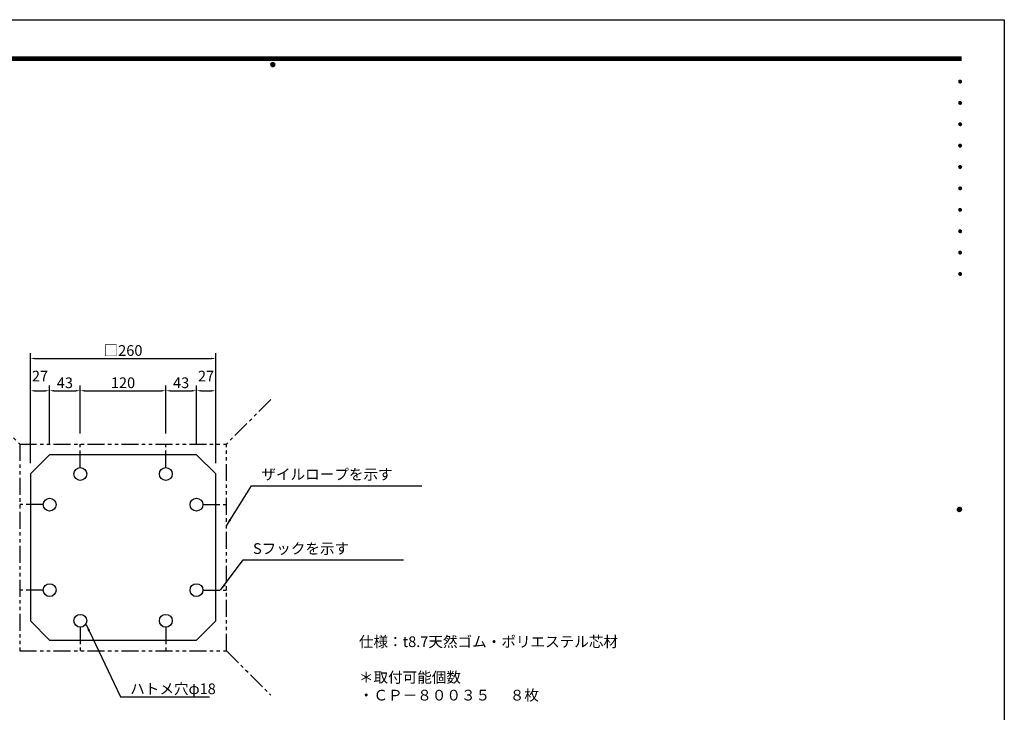
# Model space of a CAD drawing. Extents: x 0 to 2100, y 0 to 1485.
# Drawn here: x 719 to 2100, y 513 to 1485 of the extents above; entities that cross this region are included whole.
import ezdxf
from ezdxf.enums import TextEntityAlignment as Align

# ---------------------------------------------------------------- set-up
doc = ezdxf.new("R2010")
doc.units = 0
doc.header["$LTSCALE"] = 1.5
doc.linetypes.add('PHANTOM2', pattern=[31.75, 15.875, -3.175, 3.175, -3.175, 3.175, -3.175])
doc.layers.get('0').update_dxf_attribs({"linetype": 'CONTINUOUS'})
doc.layers.get('DEFPOINTS').update_dxf_attribs({"linetype": 'CONTINUOUS'})
for name, color, linetype in [('P006', 141, 'CONTINUOUS'), ('P902', 185, 'CONTINUOUS'), ('P_2DIM', 6, 'CONTINUOUS'), ('P_3TEXT', 60, 'CONTINUOUS'), ('P_5DRAWFRAME', 104, 'CONTINUOUS')]:
    doc.layers.add(name, color=color, linetype=linetype)
doc.styles.add('BIGFONT', font='simplex.shx', dxfattribs={"bigfont": 'bigfont.shx'})
doc.dimstyles.new('DIMBIGFONT$0', dxfattribs={"dimtxt": 3, "dimasz": 1.2, "dimexe": 1.5, "dimexo": 3, "dimgap": 0.75, "dimtad": 1, "dimdec": 1, "dimdsep": 46, "dimtxsty": 'BIGFONT', "dimblk1": 'DOT', "dimblk2": 'DOT', "dimsah": 1, "dimcen": 0, "dimclrt": 230, "dimadec": 0, "dimazin": 0, "dimtfac": 0.6, "dimtdec": 1, "dimtofl": 0, "dimtmove": 2, "dimatfit": 3, "dimldrblk": 'DOT', "dimfxl": 0, "dimtvp": 1, "dimtolj": 1, "dimarcsym": 0})
doc.dimstyles.new('DIMBIGFONT$7', dxfattribs={"dimtxt": 3, "dimasz": 2, "dimexe": 1.5, "dimexo": 3, "dimgap": 0.75, "dimtad": 1, "dimdec": 1, "dimdsep": 46, "dimtxsty": 'BIGFONT', "dimsah": 1, "dimcen": 0, "dimclrt": 230, "dimadec": 0, "dimazin": 0, "dimtfac": 0.6, "dimtdec": 1, "dimtofl": 0, "dimtmove": 0, "dimatfit": 3, "dimfxl": 0, "dimtvp": 1, "dimtolj": 1, "dimarcsym": 0})

# ---------------------------------------------------------------- blocks, each defined once
blk = doc.blocks.new('DFP3')
at = {"color": 0}
for p, q in [((21.5, 286.6), (408, 286.6)), ((21.5, 286.55), (408, 286.55)), ((21.5, 286.5), (408, 286.5)), ((21.5, 286.45), (408, 286.45)), ((21.5, 286.4), (408, 286.4)), ((408, 286.35), (21.5, 286.35)), ((21.5, 286.3), (408, 286.3)), ((408, 286.25), (21.5, 286.25)), ((21.5, 286.2), (408, 286.2)), ((408, 286.15), (21.5, 286.15)), ((21.5, 286.1), (408, 286.1)), ((21.5, 286.05), (408, 286.05)), ((21.5, 286), (408, 286)), ((21.5, 285.95), (408, 285.95)), ((21.5, 285.9), (408, 285.9)), ((21.5, 285.85), (408, 285.85)), ((21.5, 285.8), (408, 285.8)), ((21.5, 285.75), (408, 285.75)), ((21.5, 285.7), (408, 285.7)), ((408, 285.65), (21.5, 285.65)), ((21.5, 285.6), (408, 285.6)), ((214.15, 284.4), (214.75, 285)), ((214.15, 284.33), (214.82, 285)), ((214.15, 284.48), (214.67, 285)), ((214.16, 284.27), (214.88, 284.99)), ((214.17, 284.56), (214.59, 284.98)), ((214.18, 284.22), (214.93, 284.97)), ((214.18, 284.58), (214.93, 283.83)), ((214.2, 284.17), (214.98, 284.95)), ((214.2, 284.63), (214.98, 283.85)), ((214.22, 284.12), (215.03, 284.93)), ((214.22, 284.68), (214.47, 284.93)), ((214.22, 284.68), (215.03, 283.87)), ((214.25, 284.07), (215.08, 284.9)), ((214.25, 284.73), (215.08, 283.9)), ((214.28, 284.03), (215.12, 284.87)), ((214.28, 284.77), (215.12, 283.93)), ((214.31, 283.99), (215.16, 284.84)), ((214.31, 284.81), (215.16, 283.96)), ((214.34, 284.84), (215.19, 283.99)), ((214.34, 283.96), (215.19, 284.81)), ((214.38, 284.87), (215.22, 284.03)), ((214.38, 283.93), (215.22, 284.77)), ((214.42, 284.9), (215.25, 284.07)), ((214.42, 283.9), (215.25, 284.73)), ((214.47, 284.93), (215.28, 284.12)), ((214.47, 283.87), (215.28, 284.68)), ((214.52, 284.95), (215.3, 284.17)), ((214.52, 283.85), (215.3, 284.63)), ((214.57, 284.97), (215.32, 284.22)), ((214.57, 283.83), (215.32, 284.58)), ((214.62, 284.99), (215.34, 284.27)), ((214.68, 285), (215.35, 284.33)), ((214.75, 285), (215.35, 284.4)), ((214.83, 284.99), (215.34, 284.48)), ((214.92, 284.98), (215.33, 284.57)), ((215.04, 284.93), (215.28, 284.69)), ((214.15, 284.47), (214.82, 283.8)), ((214.15, 284.4), (214.75, 283.8)), ((214.15, 284.32), (214.67, 283.8)), ((214.16, 284.53), (214.88, 283.81)), ((214.17, 284.24), (214.59, 283.82)), ((214.22, 284.12), (214.47, 283.87)), ((214.62, 283.81), (215.34, 284.53)), ((214.68, 283.8), (215.35, 284.47)), ((214.75, 283.8), (215.35, 284.4)), ((214.83, 283.81), (215.34, 284.32)), ((214.92, 283.82), (215.33, 284.23)), ((215.04, 283.87), (215.28, 284.11)), ((407.2, 279.65), (407.6, 280.05)), ((407.2, 279.65), (407.6, 279.25)), ((407.21, 279.73), (407.52, 280.04)), ((407.21, 279.58), (407.67, 280.04)), ((407.21, 279.72), (407.67, 279.26)), ((407.21, 279.57), (407.52, 279.26)), ((407.22, 279.53), (407.72, 280.03)), ((407.22, 279.77), (407.72, 279.27)), ((407.24, 279.48), (407.77, 280.01)), ((407.24, 279.82), (407.77, 279.29)), ((407.25, 279.84), (407.41, 280)), ((407.25, 279.46), (407.41, 279.3)), ((407.26, 279.43), (407.82, 279.99)), ((407.26, 279.87), (407.82, 279.31)), ((407.29, 279.39), (407.86, 279.96)), ((407.29, 279.91), (407.86, 279.34)), ((407.33, 279.94), (407.89, 279.38)), ((407.33, 279.36), (407.89, 279.92)), ((407.37, 279.98), (407.93, 279.42)), ((407.37, 279.32), (407.93, 279.88)), ((407.41, 280), (407.95, 279.46)), ((407.41, 279.3), (407.95, 279.84)), ((407.46, 280.03), (407.98, 279.51)), ((407.46, 279.27), (407.98, 279.79)), ((407.52, 280.04), (407.99, 279.57)), ((407.52, 279.26), (407.99, 279.73)), ((407.58, 280.05), (408, 279.63)), ((407.58, 279.25), (408, 279.67)), ((407.65, 280.05), (408, 279.7)), ((407.65, 279.25), (408, 279.6)), ((407.75, 280.02), (407.97, 279.8)), ((407.75, 279.28), (407.97, 279.5)), ((407.2, 273.65), (407.6, 274.05)), ((407.2, 273.65), (407.6, 273.25)), ((407.21, 273.73), (407.52, 274.04)), ((407.21, 273.58), (407.67, 274.04)), ((407.21, 273.72), (407.67, 273.26)), ((407.21, 273.57), (407.52, 273.26)), ((407.22, 273.53), (407.72, 274.03)), ((407.22, 273.77), (407.72, 273.27)), ((407.24, 273.48), (407.77, 274.01)), ((407.24, 273.82), (407.77, 273.29)), ((407.25, 273.84), (407.41, 274)), ((407.26, 273.43), (407.82, 273.99)), ((407.26, 273.87), (407.82, 273.31)), ((407.29, 273.39), (407.86, 273.96)), ((407.29, 273.91), (407.86, 273.34)), ((407.33, 273.94), (407.89, 273.38)), ((407.33, 273.36), (407.89, 273.92)), ((407.37, 273.98), (407.93, 273.42)), ((407.37, 273.32), (407.93, 273.88)), ((407.41, 274), (407.95, 273.46)), ((407.41, 273.3), (407.95, 273.84)), ((407.46, 274.03), (407.98, 273.51)), ((407.46, 273.27), (407.98, 273.79)), ((407.52, 274.04), (407.99, 273.57)), ((407.52, 273.26), (407.99, 273.73)), ((407.58, 274.05), (408, 273.63)), ((407.58, 273.25), (408, 273.67)), ((407.65, 274.05), (408, 273.7)), ((407.65, 273.25), (408, 273.6)), ((407.75, 274.02), (407.97, 273.8)), ((407.25, 273.46), (407.41, 273.3)), ((407.75, 273.28), (407.97, 273.5)), ((407.2, 267.65), (407.6, 268.05)), ((407.21, 267.73), (407.52, 268.04)), ((407.21, 267.58), (407.67, 268.04)), ((407.22, 267.53), (407.72, 268.03)), ((407.24, 267.48), (407.77, 268.01)), ((407.25, 267.84), (407.41, 268)), ((407.26, 267.43), (407.82, 267.99)), ((407.41, 268), (407.95, 267.46)), ((407.46, 268.03), (407.98, 267.51)), ((407.52, 268.04), (407.99, 267.57)), ((407.58, 268.05), (408, 267.63)), ((407.65, 268.05), (408, 267.7)), ((407.75, 268.02), (407.97, 267.8)), ((407.2, 267.65), (407.6, 267.25)), ((407.21, 267.72), (407.67, 267.26)), ((407.21, 267.57), (407.52, 267.26)), ((407.22, 267.77), (407.72, 267.27)), ((407.24, 267.82), (407.77, 267.29)), ((407.25, 267.46), (407.41, 267.3)), ((407.26, 267.87), (407.82, 267.31)), ((407.29, 267.39), (407.86, 267.96)), ((407.29, 267.91), (407.86, 267.34)), ((407.33, 267.94), (407.89, 267.38)), ((407.33, 267.36), (407.89, 267.92)), ((407.37, 267.98), (407.93, 267.42)), ((407.37, 267.32), (407.93, 267.88)), ((407.41, 267.3), (407.95, 267.84)), ((407.46, 267.27), (407.98, 267.79)), ((407.52, 267.26), (407.99, 267.73)), ((407.58, 267.25), (408, 267.67)), ((407.65, 267.25), (408, 267.6)), ((407.75, 267.28), (407.97, 267.5)), ((407.2, 261.65), (407.6, 262.05)), ((407.2, 261.65), (407.6, 261.25)), ((407.21, 261.73), (407.52, 262.04)), ((407.21, 261.58), (407.67, 262.04)), ((407.21, 261.72), (407.67, 261.26)), ((407.21, 261.57), (407.52, 261.26)), ((407.22, 261.53), (407.72, 262.03)), ((407.22, 261.77), (407.72, 261.27)), ((407.24, 261.48), (407.77, 262.01)), ((407.24, 261.82), (407.77, 261.29)), ((407.25, 261.84), (407.41, 262)), ((407.25, 261.46), (407.41, 261.3)), ((407.26, 261.43), (407.82, 261.99)), ((407.26, 261.87), (407.82, 261.31)), ((407.29, 261.39), (407.86, 261.96)), ((407.29, 261.91), (407.86, 261.34)), ((407.33, 261.94), (407.89, 261.38)), ((407.33, 261.36), (407.89, 261.92)), ((407.37, 261.98), (407.93, 261.42)), ((407.37, 261.32), (407.93, 261.88)), ((407.41, 262), (407.95, 261.46)), ((407.41, 261.3), (407.95, 261.84)), ((407.46, 262.03), (407.98, 261.51)), ((407.46, 261.27), (407.98, 261.79)), ((407.52, 262.04), (407.99, 261.57)), ((407.52, 261.26), (407.99, 261.73)), ((407.58, 262.05), (408, 261.63)), ((407.58, 261.25), (408, 261.67)), ((407.65, 262.05), (408, 261.7)), ((407.65, 261.25), (408, 261.6)), ((407.75, 262.02), (407.97, 261.8)), ((407.75, 261.28), (407.97, 261.5)), ((407.2, 255.65), (407.6, 256.05)), ((407.2, 255.65), (407.6, 255.25)), ((407.21, 255.73), (407.52, 256.04)), ((407.21, 255.58), (407.67, 256.04)), ((407.21, 255.72), (407.67, 255.26)), ((407.21, 255.57), (407.52, 255.26)), ((407.22, 255.53), (407.72, 256.03)), ((407.22, 255.77), (407.72, 255.27)), ((407.24, 255.48), (407.77, 256.01)), ((407.24, 255.82), (407.77, 255.29)), ((407.25, 255.84), (407.41, 256)), ((407.25, 255.46), (407.41, 255.3)), ((407.26, 255.43), (407.82, 255.99)), ((407.26, 255.87), (407.82, 255.31)), ((407.29, 255.39), (407.86, 255.96)), ((407.29, 255.91), (407.86, 255.34)), ((407.33, 255.94), (407.89, 255.38)), ((407.33, 255.36), (407.89, 255.92)), ((407.37, 255.98), (407.93, 255.42)), ((407.37, 255.32), (407.93, 255.88)), ((407.41, 256), (407.95, 255.46)), ((407.41, 255.3), (407.95, 255.84)), ((407.46, 256.03), (407.98, 255.51)), ((407.46, 255.27), (407.98, 255.79)), ((407.52, 256.04), (407.99, 255.57)), ((407.52, 255.26), (407.99, 255.73)), ((407.58, 256.05), (408, 255.63)), ((407.58, 255.25), (408, 255.67)), ((407.65, 256.05), (408, 255.7)), ((407.65, 255.25), (408, 255.6)), ((407.75, 256.02), (407.97, 255.8)), ((407.75, 255.28), (407.97, 255.5)), ((407.2, 249.65), (407.6, 250.05)), ((407.2, 249.65), (407.6, 249.25)), ((407.21, 249.73), (407.52, 250.04)), ((407.21, 249.58), (407.67, 250.04)), ((407.21, 249.72), (407.67, 249.26)), ((407.21, 249.57), (407.52, 249.26)), ((407.22, 249.53), (407.72, 250.03)), ((407.22, 249.77), (407.72, 249.27)), ((407.24, 249.48), (407.77, 250.01)), ((407.24, 249.82), (407.77, 249.29)), ((407.25, 249.84), (407.41, 250)), ((407.25, 249.46), (407.41, 249.3)), ((407.26, 249.43), (407.82, 249.99)), ((407.26, 249.87), (407.82, 249.31)), ((407.29, 249.39), (407.86, 249.96)), ((407.29, 249.91), (407.86, 249.34)), ((407.33, 249.94), (407.89, 249.38)), ((407.33, 249.36), (407.89, 249.92)), ((407.37, 249.98), (407.93, 249.42)), ((407.37, 249.32), (407.93, 249.88)), ((407.41, 250), (407.95, 249.46)), ((407.41, 249.3), (407.95, 249.84)), ((407.46, 250.03), (407.98, 249.51)), ((407.46, 249.27), (407.98, 249.79)), ((407.52, 250.04), (407.99, 249.57)), ((407.52, 249.26), (407.99, 249.73)), ((407.58, 250.05), (408, 249.63)), ((407.58, 249.25), (408, 249.67)), ((407.65, 250.05), (408, 249.7)), ((407.65, 249.25), (408, 249.6)), ((407.75, 250.02), (407.97, 249.8)), ((407.75, 249.28), (407.97, 249.5)), ((407.2, 243.65), (407.6, 244.05)), ((407.2, 243.65), (407.6, 243.25)), ((407.21, 243.73), (407.52, 244.04)), ((407.21, 243.58), (407.67, 244.04)), ((407.21, 243.72), (407.67, 243.26)), ((407.21, 243.57), (407.52, 243.26)), ((407.22, 243.53), (407.72, 244.03)), ((407.22, 243.77), (407.72, 243.27)), ((407.24, 243.48), (407.77, 244.01)), ((407.24, 243.82), (407.77, 243.29)), ((407.25, 243.84), (407.41, 244)), ((407.25, 243.46), (407.41, 243.3)), ((407.26, 243.43), (407.82, 243.99)), ((407.26, 243.87), (407.82, 243.31)), ((407.29, 243.39), (407.86, 243.96)), ((407.29, 243.91), (407.86, 243.34)), ((407.33, 243.94), (407.89, 243.38)), ((407.33, 243.36), (407.89, 243.92)), ((407.37, 243.98), (407.93, 243.42)), ((407.37, 243.32), (407.93, 243.88)), ((407.41, 244), (407.95, 243.46)), ((407.41, 243.3), (407.95, 243.84)), ((407.46, 244.03), (407.98, 243.51)), ((407.46, 243.27), (407.98, 243.79)), ((407.52, 244.04), (407.99, 243.57)), ((407.52, 243.26), (407.99, 243.73)), ((407.58, 244.05), (408, 243.63)), ((407.58, 243.25), (408, 243.67)), ((407.65, 244.05), (408, 243.7)), ((407.65, 243.25), (408, 243.6)), ((407.75, 244.02), (407.97, 243.8)), ((407.75, 243.28), (407.97, 243.5)), ((407.2, 237.65), (407.6, 238.05)), ((407.2, 237.65), (407.6, 237.25)), ((407.21, 237.73), (407.52, 238.04)), ((407.21, 237.58), (407.67, 238.04)), ((407.21, 237.72), (407.67, 237.26)), ((407.22, 237.53), (407.72, 238.03)), ((407.22, 237.77), (407.72, 237.27)), ((407.24, 237.48), (407.77, 238.01)), ((407.24, 237.82), (407.77, 237.29)), ((407.25, 237.84), (407.41, 238)), ((407.26, 237.43), (407.82, 237.99)), ((407.26, 237.87), (407.82, 237.31)), ((407.29, 237.39), (407.86, 237.96)), ((407.29, 237.91), (407.86, 237.34)), ((407.33, 237.94), (407.89, 237.38)), ((407.33, 237.36), (407.89, 237.92)), ((407.37, 237.98), (407.93, 237.42)), ((407.37, 237.32), (407.93, 237.88)), ((407.41, 238), (407.95, 237.46)), ((407.41, 237.3), (407.95, 237.84)), ((407.46, 238.03), (407.98, 237.51)), ((407.46, 237.27), (407.98, 237.79)), ((407.52, 238.04), (407.99, 237.57)), ((407.52, 237.26), (407.99, 237.73)), ((407.58, 238.05), (408, 237.63)), ((407.58, 237.25), (408, 237.67)), ((407.65, 238.05), (408, 237.7)), ((407.65, 237.25), (408, 237.6)), ((407.75, 238.02), (407.97, 237.8)), ((407.21, 237.57), (407.52, 237.26)), ((407.25, 237.46), (407.41, 237.3)), ((407.75, 237.28), (407.97, 237.5)), ((407.2, 231.65), (407.6, 232.05)), ((407.2, 231.65), (407.6, 231.25)), ((407.21, 231.73), (407.52, 232.04)), ((407.21, 231.58), (407.67, 232.04)), ((407.21, 231.72), (407.67, 231.26)), ((407.21, 231.57), (407.52, 231.26)), ((407.22, 231.53), (407.72, 232.03)), ((407.22, 231.77), (407.72, 231.27)), ((407.24, 231.48), (407.77, 232.01)), ((407.24, 231.82), (407.77, 231.29)), ((407.25, 231.84), (407.41, 232)), ((407.25, 231.46), (407.41, 231.3)), ((407.26, 231.43), (407.82, 231.99)), ((407.26, 231.87), (407.82, 231.31)), ((407.29, 231.39), (407.86, 231.96)), ((407.29, 231.91), (407.86, 231.34)), ((407.33, 231.94), (407.89, 231.38)), ((407.33, 231.36), (407.89, 231.92)), ((407.37, 231.98), (407.93, 231.42)), ((407.37, 231.32), (407.93, 231.88)), ((407.41, 232), (407.95, 231.46)), ((407.41, 231.3), (407.95, 231.84)), ((407.46, 232.03), (407.98, 231.51)), ((407.46, 231.27), (407.98, 231.79)), ((407.52, 232.04), (407.99, 231.57)), ((407.52, 231.26), (407.99, 231.73)), ((407.58, 232.05), (408, 231.63)), ((407.58, 231.25), (408, 231.67)), ((407.65, 232.05), (408, 231.7)), ((407.65, 231.25), (408, 231.6)), ((407.75, 232.02), (407.97, 231.8)), ((407.75, 231.28), (407.97, 231.5)), ((407.2, 225.65), (407.6, 226.05)), ((407.2, 225.65), (407.6, 225.25)), ((407.21, 225.73), (407.52, 226.04)), ((407.21, 225.58), (407.67, 226.04)), ((407.21, 225.72), (407.67, 225.26)), ((407.21, 225.57), (407.52, 225.26)), ((407.22, 225.53), (407.72, 226.03)), ((407.22, 225.77), (407.72, 225.27)), ((407.24, 225.48), (407.77, 226.01)), ((407.24, 225.82), (407.77, 225.29)), ((407.25, 225.84), (407.41, 226)), ((407.25, 225.46), (407.41, 225.3)), ((407.26, 225.43), (407.82, 225.99)), ((407.26, 225.87), (407.82, 225.31)), ((407.29, 225.39), (407.86, 225.96)), ((407.29, 225.91), (407.86, 225.34)), ((407.33, 225.94), (407.89, 225.38)), ((407.33, 225.36), (407.89, 225.92)), ((407.37, 225.98), (407.93, 225.42)), ((407.37, 225.32), (407.93, 225.88)), ((407.41, 226), (407.95, 225.46)), ((407.41, 225.3), (407.95, 225.84)), ((407.46, 226.03), (407.98, 225.51)), ((407.46, 225.27), (407.98, 225.79)), ((407.52, 226.04), (407.99, 225.57)), ((407.52, 225.26), (407.99, 225.73)), ((407.58, 226.05), (408, 225.63)), ((407.58, 225.25), (408, 225.67)), ((407.65, 226.05), (408, 225.7)), ((407.65, 225.25), (408, 225.6)), ((407.75, 226.02), (407.97, 225.8)), ((407.75, 225.28), (407.97, 225.5)), ((406.8, 159.55), (407.4, 160.15)), ((406.8, 159.48), (407.47, 160.15)), ((406.8, 159.63), (407.32, 160.15)), ((406.8, 159.62), (407.47, 158.95)), ((406.8, 159.55), (407.4, 158.95)), ((406.8, 159.47), (407.32, 158.95)), ((406.81, 159.42), (407.53, 160.14)), ((406.81, 159.68), (407.53, 158.96)), ((406.82, 159.71), (407.24, 160.13)), ((406.82, 159.39), (407.24, 158.97)), ((406.83, 159.37), (407.58, 160.12)), ((406.83, 159.73), (407.58, 158.98)), ((406.85, 159.32), (407.63, 160.1)), ((406.85, 159.78), (407.63, 159)), ((406.87, 159.27), (407.68, 160.08)), ((406.87, 159.83), (407.12, 160.08)), ((406.87, 159.83), (407.68, 159.02)), ((406.87, 159.27), (407.12, 159.02)), ((406.9, 159.22), (407.73, 160.05)), ((406.9, 159.88), (407.73, 159.05)), ((406.93, 159.18), (407.77, 160.02)), ((406.93, 159.92), (407.77, 159.08)), ((406.96, 159.14), (407.81, 159.99)), ((406.96, 159.96), (407.81, 159.11)), ((406.99, 159.99), (407.84, 159.14)), ((406.99, 159.11), (407.84, 159.96)), ((407.03, 160.02), (407.87, 159.18)), ((407.03, 159.08), (407.87, 159.92)), ((407.07, 160.05), (407.9, 159.22)), ((407.07, 159.05), (407.9, 159.88)), ((407.12, 160.08), (407.93, 159.27)), ((407.12, 159.02), (407.93, 159.83)), ((407.17, 160.1), (407.95, 159.32)), ((407.17, 159), (407.95, 159.78)), ((407.22, 160.12), (407.97, 159.37)), ((407.22, 158.98), (407.97, 159.73)), ((407.27, 160.14), (407.99, 159.42)), ((407.27, 158.96), (407.99, 159.68)), ((407.33, 160.15), (408, 159.48)), ((407.33, 158.95), (408, 159.62)), ((407.4, 160.15), (408, 159.55)), ((407.4, 158.95), (408, 159.55)), ((407.48, 160.14), (407.99, 159.63)), ((407.48, 158.96), (407.99, 159.47)), ((407.57, 160.13), (407.98, 159.72)), ((407.57, 158.97), (407.98, 159.38)), ((407.69, 160.08), (407.93, 159.84)), ((407.69, 159.02), (407.93, 159.26))]:
    blk.add_line(p, q, dxfattribs=at)
at = {"layer": 'DEFPOINTS', "color": 0}
for p, q in [((0, 297), (420, 297)), ((420, 297), (420, 0))]:
    blk.add_line(p, q, dxfattribs=at)
at = {"color": 83, "style": 'BIGFONT'}
for tag, height, p in [('PROJECT1', 4, (283.38, 25.6)), ('DATE', 3, (344.68, 25.84)), ('SCALE', 3, (379.68, 25.84)), ('PROJECT2', 4, (284.2, 17.84)), ('PROJECT3', 4, (284.2, 10.57)), ('DWGNO', 3, (358.68, 10.57))]:
    blk.add_attdef(tag, text='', height=height, dxfattribs=at).set_placement(p, align=Align.BOTTOM_CENTER)
at = {"color": 83, "ltscale": 0.5, "style": 'BIGFONT', "flags": 8}
for tag, p in [('REV04', (26.47, 27.61)), ('REV03', (26.47, 21.7)), ('REV02', (26.47, 15.58)), ('REV01', (26.47, 10.33))]:
    blk.add_attdef(tag, text='', height=2, dxfattribs=at).set_placement(p, align=Align.BOTTOM_LEFT)
for tag, p in [('REVD4', (80.98, 27.61)), ('R4D', (92.67, 27.61)), ('R4C', (101.8, 27.61)), ('R4A', (110.92, 27.61)), ('REVD3', (80.98, 21.7)), ('R3D', (92.67, 21.7)), ('R3C', (101.8, 21.7)), ('R3A', (110.92, 21.7)), ('REVD2', (80.98, 15.58)), ('R2D', (92.67, 15.58)), ('R2C', (101.8, 15.58)), ('R2A', (110.92, 15.58)), ('REVD1', (80.98, 10.33)), ('R1D', (92.67, 10.33)), ('R1C', (101.8, 10.33)), ('R1A', (110.92, 10.33))]:
    blk.add_attdef(tag, text='', height=2, dxfattribs=at).set_placement(p, align=Align.BOTTOM_CENTER)
blk = doc.blocks.new('*D3')
at = {"layer": 'DEFPOINTS', "color": 0}
for p in [(993.6, 1009.6), (733.6, 847.5), (993.6, 847.5)]:
    blk.add_point(p, dxfattribs=at)
at = {"layer": 'P_2DIM', "color": 0, "lineweight": -2}
for p, q in [((733.6, 862.5), (733.6, 1017.1)), ((739.6, 1009.6), (987.6, 1009.6)), ((993.6, 862.5), (993.6, 1017.1))]:
    blk.add_line(p, q, dxfattribs=at)
at = {"layer": 'P_2DIM', "color": 0}
for points in [[(739.6, 1010.6), (739.6, 1008.6), (733.6, 1009.6)], [(987.6, 1010.6), (987.6, 1008.6), (993.6, 1009.6)]]:
    blk.add_solid(points, dxfattribs=at)
at = {"layer": 'P_2DIM', "color": 230, "insert": (863.6, 1020.8), "char_height": 15, "attachment_point": 5, "style": 'BIGFONT'}
blk.add_mtext('\\A1;□260', dxfattribs=at)
blk = doc.blocks.new('_DOT')
at = {"color": 0, "linetype": 'ByBlock'}
blk.add_line((-0.5, 0), (-1, 0), dxfattribs=at)
at = {"color": 0, "linetype": 'ByBlock', "const_width": 0.5}
blk.add_lwpolyline([(-0.25, 0, 1), (0.25, 0, 1)], format="xyb", close=True, dxfattribs=at)
blk = doc.blocks.new('*D4')
at = {"layer": 'DEFPOINTS', "color": 0}
for p in [(760.6, 964.3), (760.6, 874.5), (733.6, 847.5)]:
    blk.add_point(p, dxfattribs=at)
at = {"layer": 'P_2DIM', "color": 0, "lineweight": -2}
for p, q in [((733.6, 862.5), (733.6, 971.8)), ((760.6, 889.5), (760.6, 971.8)), ((739.6, 964.3), (754.6, 964.3))]:
    blk.add_line(p, q, dxfattribs=at)
at = {"layer": 'P_2DIM', "color": 0}
for points in [[(739.6, 965.3), (739.6, 963.3), (733.6, 964.3)], [(754.6, 965.3), (754.6, 963.3), (760.6, 964.3)]]:
    blk.add_solid(points, dxfattribs=at)
at = {"layer": 'P_2DIM', "color": 230, "insert": (747.1, 984.9), "char_height": 15, "attachment_point": 5, "style": 'BIGFONT'}
blk.add_mtext('\\A1;27', dxfattribs=at)
blk = doc.blocks.new('*D5')
at = {"layer": 'DEFPOINTS', "color": 0}
for p in [(803.6, 964.3), (803.6, 889.5), (760.6, 874.5)]:
    blk.add_point(p, dxfattribs=at)
at = {"layer": 'P_2DIM', "color": 0, "lineweight": -2}
for p, q in [((760.6, 889.5), (760.6, 971.8)), ((803.6, 904.5), (803.6, 971.8)), ((766.6, 964.3), (797.6, 964.3))]:
    blk.add_line(p, q, dxfattribs=at)
at = {"layer": 'P_2DIM', "color": 0}
for points in [[(766.6, 965.3), (766.6, 963.3), (760.6, 964.3)], [(797.6, 965.3), (797.6, 963.3), (803.6, 964.3)]]:
    blk.add_solid(points, dxfattribs=at)
at = {"layer": 'P_2DIM', "color": 230, "insert": (782.1, 975.5), "char_height": 15, "attachment_point": 5, "style": 'BIGFONT'}
blk.add_mtext('\\A1;43', dxfattribs=at)
blk = doc.blocks.new('*D6')
at = {"layer": 'DEFPOINTS', "color": 0}
for p in [(923.6, 964.3), (803.6, 889.5), (923.6, 889.5)]:
    blk.add_point(p, dxfattribs=at)
at = {"layer": 'P_2DIM', "color": 0, "lineweight": -2}
for p, q in [((803.6, 904.5), (803.6, 971.8)), ((923.6, 904.5), (923.6, 971.8)), ((809.6, 964.3), (917.6, 964.3))]:
    blk.add_line(p, q, dxfattribs=at)
at = {"layer": 'P_2DIM', "color": 0}
for points in [[(809.6, 965.3), (809.6, 963.3), (803.6, 964.3)], [(917.6, 965.3), (917.6, 963.3), (923.6, 964.3)]]:
    blk.add_solid(points, dxfattribs=at)
at = {"layer": 'P_2DIM', "color": 230, "insert": (863.6, 975.5), "char_height": 15, "attachment_point": 5, "style": 'BIGFONT'}
blk.add_mtext('\\A1;120', dxfattribs=at)
blk = doc.blocks.new('*D7')
at = {"layer": 'DEFPOINTS', "color": 0}
for p in [(966.6, 964.3), (923.6, 889.5), (966.6, 874.5)]:
    blk.add_point(p, dxfattribs=at)
at = {"layer": 'P_2DIM', "color": 0, "lineweight": -2}
for p, q in [((923.6, 904.5), (923.6, 971.8)), ((966.6, 889.5), (966.6, 971.8)), ((929.6, 964.3), (960.6, 964.3))]:
    blk.add_line(p, q, dxfattribs=at)
at = {"layer": 'P_2DIM', "color": 0}
for points in [[(929.6, 965.3), (929.6, 963.3), (923.6, 964.3)], [(960.6, 965.3), (960.6, 963.3), (966.6, 964.3)]]:
    blk.add_solid(points, dxfattribs=at)
at = {"layer": 'P_2DIM', "color": 230, "insert": (945.1, 975.5), "char_height": 15, "attachment_point": 5, "style": 'BIGFONT'}
blk.add_mtext('\\A1;43', dxfattribs=at)
blk = doc.blocks.new('*D8')
at = {"layer": 'DEFPOINTS', "color": 0}
for p in [(993.6, 964.3), (966.6, 874.5), (993.6, 847.5)]:
    blk.add_point(p, dxfattribs=at)
at = {"layer": 'P_2DIM', "color": 0, "lineweight": -2}
for p, q in [((966.6, 889.5), (966.6, 971.8)), ((993.6, 862.5), (993.6, 971.8)), ((972.6, 964.3), (987.6, 964.3))]:
    blk.add_line(p, q, dxfattribs=at)
at = {"layer": 'P_2DIM', "color": 0}
for points in [[(972.6, 965.3), (972.6, 963.3), (966.6, 964.3)], [(987.6, 965.3), (987.6, 963.3), (993.6, 964.3)]]:
    blk.add_solid(points, dxfattribs=at)
at = {"layer": 'P_2DIM', "color": 230, "insert": (980.1, 984.9), "char_height": 15, "attachment_point": 5, "style": 'BIGFONT'}
blk.add_mtext('\\A1;27', dxfattribs=at)

msp = doc.modelspace()

# ---------------------------------------------------------------- linework, layer by layer
at = {"layer": 'P006'}
for p, q in [((733.64, 847.54), (760.64, 874.54)), ((966.64, 874.54), (760.64, 874.54)), ((966.64, 874.54), (993.64, 847.54)), ((733.64, 847.54), (733.64, 641.54)), ((993.64, 641.54), (993.64, 847.54)), ((760.64, 614.54), (733.64, 641.54)), ((993.64, 641.54), (966.64, 614.54)), ((760.64, 614.54), (966.64, 614.54))]:
    msp.add_line(p, q, dxfattribs=at)
for centre in [(803.64, 847.54), (923.64, 847.54), (760.64, 804.54), (966.64, 804.54), (760.64, 684.54), (966.64, 684.54), (803.64, 641.54), (923.64, 641.54)]:
    msp.add_circle(centre, 9, dxfattribs=at)
at = {"layer": 'P902', "linetype": 'PHANTOM2'}
for p, q in [((656.14, 952.04), (718.64, 889.54)), ((1071.14, 952.04), (1008.64, 889.54)), ((718.64, 889.54), (718.64, 599.54)), ((718.64, 889.54), (1008.64, 889.54)), ((803.64, 856.54), (803.64, 889.54)), ((923.64, 856.54), (923.64, 889.54)), ((1008.64, 599.54), (1008.64, 889.54)), ((751.64, 804.54), (718.64, 804.54)), ((975.64, 804.54), (1008.64, 804.54)), ((751.64, 684.54), (718.64, 684.54)), ((975.64, 684.54), (1008.64, 684.54)), ((803.64, 632.54), (803.64, 599.54)), ((923.64, 632.54), (923.64, 599.54)), ((718.64, 599.54), (1008.64, 599.54)), ((1008.64, 599.54), (1071.14, 537.04))]:
    msp.add_line(p, q, dxfattribs=at)

# ---------------------------------------------------------------- block references
at = {"layer": 'P_5DRAWFRAME', "xscale": 5, "yscale": 5, "zscale": 5}
msp.add_blockref('DFP3', (0, 0), dxfattribs=at)

# ---------------------------------------------------------------- texts
at = {"layer": 'P_2DIM', "color": 230, "char_height": 15, "attachment_point": 7, "style": 'BIGFONT'}
for s, insert in [('ザイルロープを示す', (1057.68, 834.84)), ('Sフックを示す', (1045.9, 730.65)), ('\\A1;ハトメ穴φ18', (873.66, 538.58))]:
    msp.add_mtext(s, dxfattribs=dict(at, insert=insert))
at = {"layer": 'P_3TEXT', "insert": (1194.52, 619.64), "char_height": 15, "width": 1110, "attachment_point": 1, "style": 'BIGFONT'}
msp.add_mtext('仕様：t8.7天然ゴム・ポリエステル芯材\\P\\P＊取付可能個数\\P・ＣＰ－８００３５      ８枚', dxfattribs=at)

# ---------------------------------------------------------------- dimensions: what is measured, and where the dimension line sits
at = {"layer": 'P_2DIM'}
dim = msp.add_linear_dim(base=(993.64, 1009.57), p1=(733.64, 847.54), p2=(993.64, 847.54), text='□<>', dimstyle='DIMBIGFONT$0', override={"dimscale": 5, "dimsah": 0, "dimadec": 1, "dimazin": 2}, dxfattribs=at)
dim.commit()
dim.dimension.update_dxf_attribs({"geometry": '*D3', "text_midpoint": (863.64, 1020.82)})
for base, p1, p2, picture, middle in [((760.64, 964.27), (733.64, 847.54), (760.64, 874.54), '*D4', (747.14, 984.9)), ((993.64, 964.27), (966.64, 874.54), (993.64, 847.54), '*D8', (980.14, 984.9)), ((803.64, 964.27), (760.64, 874.54), (803.64, 889.54), '*D5', (782.14, 975.52)), ((923.64, 964.27), (803.64, 889.54), (923.64, 889.54), '*D6', (863.64, 975.52)), ((966.64, 964.27), (923.64, 889.54), (966.64, 874.54), '*D7', (945.14, 975.52))]:
    dim = msp.add_linear_dim(base=base, p1=p1, p2=p2, dimstyle='DIMBIGFONT$0', override={"dimscale": 5, "dimsah": 0, "dimadec": 1, "dimazin": 2}, dxfattribs=at)
    dim.commit()
    dim.dimension.update_dxf_attribs({"geometry": picture, "text_midpoint": middle})

# ---------------------------------------------------------------- leaders
at = {"layer": 'P_2DIM', "annotation_type": 0, "has_hookline": 1, "hookline_direction": 0}
for points, text_width in [([(1008.61, 774.92), (1043.93, 831.09), (1053.93, 831.09)], 225), ([(1000.45, 684.32), (1032.15, 726.9), (1042.15, 726.9)], 211.43), ([(811.89, 636.3), (859.91, 534.83), (869.91, 534.83)], 111.43)]:
    msp.add_leader(points, dimstyle='DIMBIGFONT$7', override={"dimscale": 5, "dimadec": 1, "dimazin": 2}, dxfattribs=dict(at, text_width=text_width))

doc.saveas('drawing.dxf')
